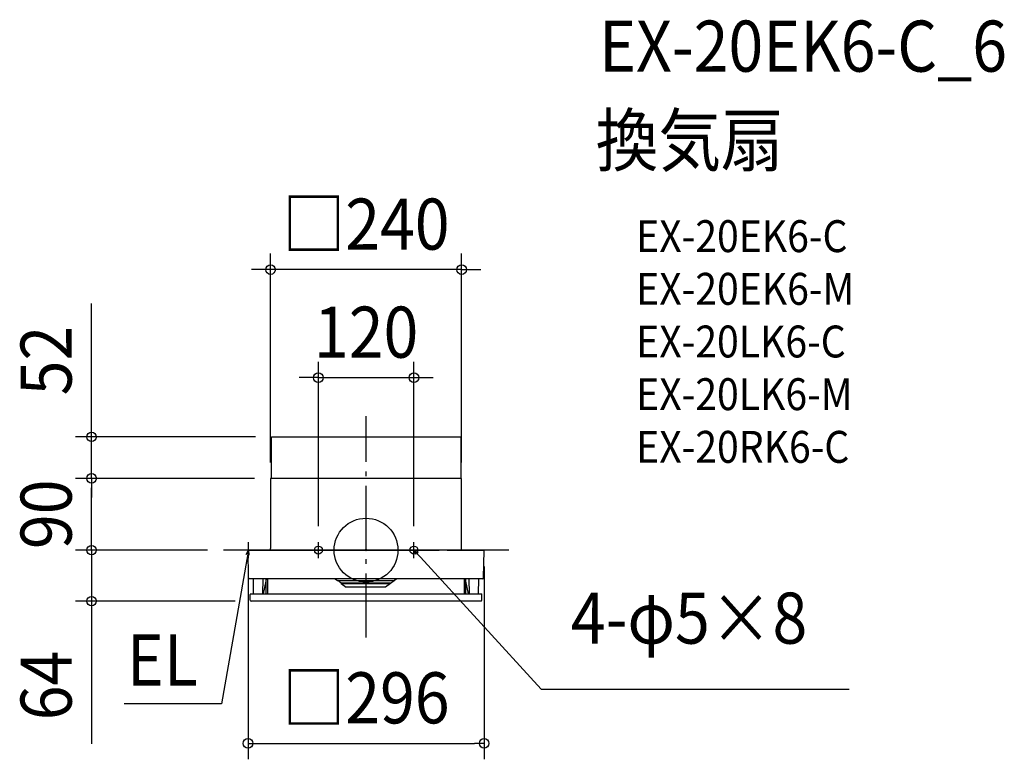
# Model space of a CAD drawing. Extents: x -434 to 800, y -262 to 665.
import ezdxf
from ezdxf.enums import TextEntityAlignment as Align

# ---------------------------------------------------------------- set-up
doc = ezdxf.new("R2010")
doc.units = 0
doc.header["$LTSCALE"] = 20
doc.header["$PDMODE"] = 3
doc.header["$PDSIZE"] = -2
doc.linetypes.add('DASHDOT', pattern=[5.5, 4, -0.6, 0.3, -0.6])
doc.layers.get('DEFPOINTS').update_dxf_attribs({"linetype": 'CONTINUOUS'})
for name, color, linetype in [('ARRANGE', 1, 'CONTINUOUS'), ('BASIS', 6, 'DASHDOT'), ('DETAIL', 5, 'CONTINUOUS'), ('ETC', 61, 'CONTINUOUS'), ('FIX', 11, 'CONTINUOUS'), ('NOTE', 4, 'CONTINUOUS'), ('OUTLINE', 3, 'CONTINUOUS'), ('SIZE', 30, 'CONTINUOUS')]:
    doc.layers.add(name, color=color, linetype=linetype)
doc.styles.get("Standard").update_dxf_attribs({"font": 'SIMPLEX.shx', "width": 0.9, "height": 64, "bigfont": 'BIGFONT.shx'})

msp = doc.modelspace()

# ---------------------------------------------------------------- linework, layer by layer
at = {"layer": 'ARRANGE', "color": 1, "linetype": 'CONTINUOUS'}
msp.add_circle((0, 0), 40, dxfattribs=at)
msp.add_point((0, 0), dxfattribs=at)
at = {"layer": 'BASIS', "color": 6, "linetype": 'DASHDOT'}
for p, q in [((0, -109.3), (0, 167.7)), ((178.8, 0), (-178.8, 0))]:
    msp.add_line(p, q, dxfattribs=at)
at = {"layer": 'DEFPOINTS', "color": 30, "linetype": 'CONTINUOUS'}
for p in [(-119.7, 351.5), (60, 216.1), (-344.1, 141.9), (-118.7, 141.9), (-344.1, 89.9), (-119.7, 89.9), (-119.7, 89.9), (-119.7, 89.9), (119.8, 89.9), (-178.8, 0), (-178.8, 0), (-59.8, 10), (60, 10), (-148, -0.5), (148, -0.5), (-344.1, -63.9), (-144.1, -63.9), (148, -242.1)]:
    msp.add_point(p, dxfattribs=at)
at = {"layer": 'DETAIL', "color": 5, "linetype": 'CONTINUOUS'}
for p, q in [((-118.7, 89.9), (-118.7, 141.9)), ((-118.7, 141.9), (118.8, 141.9)), ((118.8, 141.9), (118.8, 89.9)), ((119.4, 89.9), (-119.7, 89.9)), ((-119.7, 89.9), (-119.7, 2)), ((-119.7, 89.9), (-119.7, 2)), ((119.8, 73.9), (119.8, 89.9)), ((119.8, 72.4), (119.8, 73.9)), ((119.8, 72.4), (119.8, 73.9)), ((119.8, 49.3), (119.8, 72.4)), ((119.8, 61.3), (119.8, 61.4)), ((119.8, 61.3), (119.8, 61.4)), ((119.8, 49.3), (119.8, 49.4)), ((119.8, 49.3), (119.8, 49.4)), ((119.8, 25.5), (119.8, 49.3)), ((119.8, 37.3), (119.8, 37.4)), ((119.8, 37.3), (119.8, 37.4)), ((119.8, 25.4), (119.8, 25.5)), ((119.8, 25.4), (119.8, 25.5)), ((119.8, 1.5), (119.8, 25.4)), ((119.8, 13.4), (119.8, 13.5)), ((119.8, 13.4), (119.8, 13.5)), ((-120.2, 0), (-139.8, 0)), ((-119.7, 0.4), (-119.7, 2)), ((134.8, 0), (-117.7, 0)), ((119.8, 0.5), (119.8, 1.5)), ((-147.4, -34.9), (-148, -0.5)), ((-147.5, 0), (91.8, 0)), ((101.8, 0), (147.5, 0)), ((147.4, -34.9), (148, -0.5)), ((146.4, -35.9), (-146.4, -35.9)), ((-141, -54.9), (-141.3, -35.9)), ((-129.5, -54.9), (-129.1, -35.9)), ((-125.1, -54.9), (-125.1, -35.9)), ((-123.3, -36.9), (-125.1, -36.9)), ((-123.3, -54.9), (-123.3, -35.9)), ((-38.7, -36), (-36, -38.1)), ((38.4, -36), (35.7, -38.1)), ((123.3, -54.9), (123.3, -35.9)), ((123.3, -36.9), (125.1, -36.9)), ((125.1, -54.9), (125.1, -35.9)), ((129.5, -54.9), (129.1, -35.9)), ((141, -54.9), (141.3, -35.9)), ((-128.5, -54.9), (-125.1, -38.9)), ((-36, -38.1), (35.7, -38.1)), ((-31.1, -41.4), (-35.5, -38.1)), ((30.7, -41.4), (-31.1, -41.4)), ((-31.1, -41.8), (-31.1, -41.4)), ((-31.1, -41.8), (-24.9, -46.4)), ((-31.1, -41.8), (30.7, -41.8)), ((24.5, -46.4), (-24.9, -46.4)), ((30.7, -41.8), (24.5, -46.4)), ((30.7, -41.4), (35.2, -38.1)), ((30.7, -41.8), (30.7, -41.4)), ((128.5, -54.9), (125.1, -38.9)), ((-145.1, -62.9), (-145.2, -55.4)), ((-144.7, -54.9), (144.7, -54.9)), ((145.1, -62.9), (145.2, -55.4)), ((144.1, -63.9), (-144.1, -63.9))]:
    msp.add_line(p, q, dxfattribs=at)
at = {"layer": 'DETAIL', "color": 4, "linetype": 'CONTINUOUS'}
for p, q in [((62.9, -5.5), (60, 0)), ((60, 0), (65.2, -3.3)), ((60, 0), (68.1, -8.8)), ((-150.1, -5.6), (-147.5, 0)), ((-147.5, 0), (-149.6, -11.8)), ((-147.5, 0), (-147, -6.2))]:
    msp.add_line(p, q, dxfattribs=at)
at = {"layer": 'DETAIL', "color": 5, "linetype": 'CONTINUOUS'}
for centre, radius, start, end in [((-120.2, 0.4), 0.449, 270, 0), ((120.3, 0.5), 0.449, 180, 270), ((-147.5, -0.5), 0.499, 90.0008, 181), ((147.5, -0.5), 0.499, 359, 90), ((-146.4, -34.9), 0.998, 181, 270), ((146.4, -34.9), 0.998, 270.0003, 359), ((-144.7, -55.4), 0.499, 90, 181), ((144.7, -55.4), 0.499, 359, 90), ((-144.1, -62.9), 0.998, 181, 270.0297), ((144.1, -62.9), 0.998, 270, 359)]:
    msp.add_arc(centre, radius, start, end, dxfattribs=at)
at = {"layer": 'FIX', "color": 11, "linetype": 'CONTINUOUS'}
for centre in [(-59.8, 0), (60, 0)]:
    msp.add_circle(centre, 5, dxfattribs=at)
at = {"layer": 'NOTE', "color": 4, "linetype": 'CONTINUOUS'}
for p, q in [((-137.5, 0), (-157.5, 0)), ((-147.5, -10), (-147.5, 10)), ((-49.8, 0), (-69.8, 0)), ((-59.8, -10), (-59.8, 10)), ((50, 0), (70, 0)), ((60, -10), (60, 10)), ((-149.6, -11.8), (-181.3, -192.6)), ((68.1, -8.8), (219.7, -174.2)), ((219.7, -174.2), (605.5, -174.2)), ((-181.3, -192.6), (-303.3, -192.6))]:
    msp.add_line(p, q, dxfattribs=at)
at = {"layer": 'OUTLINE', "color": 3, "linetype": 'CONTINUOUS'}
for p, q in [((119.4, 89.9), (-119.7, 89.9)), ((-119.7, 89.9), (-119.7, 2)), ((-119.7, 89.9), (-119.7, 2)), ((119.8, 73.9), (119.8, 89.9)), ((119.8, 72.4), (119.8, 73.9)), ((119.8, 72.4), (119.8, 73.9)), ((119.8, 49.3), (119.8, 72.4)), ((119.8, 61.3), (119.8, 61.4)), ((119.8, 61.3), (119.8, 61.4)), ((119.8, 49.3), (119.8, 49.4)), ((119.8, 49.3), (119.8, 49.4)), ((119.8, 25.5), (119.8, 49.3)), ((119.8, 37.3), (119.8, 37.4)), ((119.8, 37.3), (119.8, 37.4)), ((119.8, 25.4), (119.8, 25.5)), ((119.8, 25.4), (119.8, 25.5)), ((119.8, 1.5), (119.8, 25.4)), ((119.8, 13.4), (119.8, 13.5)), ((119.8, 13.4), (119.8, 13.5)), ((-147.5, 0), (-117.7, 0)), ((-120.2, 0), (-139.8, 0)), ((-119.7, 0.4), (-119.7, 2)), ((119.8, 0.5), (119.8, 1.5)), ((120.3, 0), (147.5, 0)), ((-147.4, -34.9), (-148, -0.5)), ((147.4, -34.9), (148, -0.5)), ((147.8, -14.5), (147.8, -14)), ((146.4, -35.9), (-146.4, -35.9)), ((-141, -54.9), (-141.3, -35.9)), ((141, -54.9), (141.3, -35.9)), ((-145.1, -62.9), (-145.2, -55.4)), ((-144.7, -54.9), (144.7, -54.9)), ((145.1, -62.9), (145.2, -55.4)), ((144.1, -63.9), (-144.1, -63.9))]:
    msp.add_line(p, q, dxfattribs=at)
for centre, radius, start, end in [((-120.2, 0.4), 0.449, 270, 0), ((120.3, 0.5), 0.449, 180, 270), ((-147.5, -0.5), 0.499, 90.0008, 181), ((147.5, -0.5), 0.499, 359, 90), ((-146.4, -34.9), 0.998, 181, 270), ((146.4, -34.9), 0.998, 270.0003, 359), ((-144.7, -55.4), 0.499, 90, 181), ((144.7, -55.4), 0.499, 359, 90), ((-144.1, -62.9), 0.998, 181, 270.0297), ((144.1, -62.9), 0.998, 270, 359)]:
    msp.add_arc(centre, radius, start, end, dxfattribs=at)
at = {"layer": 'SIZE', "color": 30, "linetype": 'CONTINUOUS'}
for p, q in [((-119.7, 109.9), (-119.7, 371.5)), ((119.8, 109.9), (119.8, 371.5)), ((-131.7, 351.5), (-143.7, 351.5)), ((-119.7, 351.5), (-131.7, 351.5)), ((119.8, 351.5), (-119.7, 351.5)), ((119.8, 351.5), (131.8, 351.5)), ((131.8, 351.5), (143.8, 351.5)), ((-344.1, 153.9), (-344.1, 309.1)), ((-59.8, 30), (-59.8, 236.1)), ((60, 30), (60, 236.1)), ((-71.8, 216.1), (-83.8, 216.1)), ((-59.8, 216.1), (-71.8, 216.1)), ((-59.8, 216.1), (60, 216.1)), ((60, 216.1), (72, 216.1)), ((72, 216.1), (84, 216.1)), ((-344.1, 141.9), (-344.1, 153.9)), ((-138.7, 141.9), (-364.1, 141.9)), ((-344.1, 89.9), (-344.1, 141.9)), ((-139.7, 89.9), (-364.1, 89.9)), ((-139.7, 89.9), (-364.1, 89.9)), ((-344.1, 89.9), (-344.1, 77.9)), ((-344.1, 89.9), (-344.1, 77.9)), ((-344.1, 12), (-344.1, 77.9)), ((-344.1, 77.9), (-344.1, 65.9)), ((-344.1, 12), (-344.1, 24)), ((-198.8, 0), (-364.1, 0)), ((-198.8, 0), (-364.1, 0)), ((-344.1, 0), (-344.1, 12)), ((-344.1, 0), (-344.1, 12)), ((-344.1, 0), (-344.1, -63.9)), ((-148, -20.5), (-148, -262.1)), ((148, -20.5), (148, -262.1)), ((-164.1, -63.9), (-364.1, -63.9)), ((-344.1, -63.9), (-344.1, -75.9)), ((-344.1, -75.9), (-344.1, -242.6)), ((-148, -242.1), (-136, -242.1)), ((-136, -242.1), (136, -242.1)), ((148, -242.1), (136, -242.1))]:
    msp.add_line(p, q, dxfattribs=at)
for centre in [(-119.7, 351.5), (119.8, 351.5), (-59.8, 216.1), (60, 216.1), (-344.1, 141.9), (-344.1, 89.9), (-344.1, 89.9), (-344.1, 0), (-344.1, 0), (-344.1, -63.9), (-148, -242.1), (148, -242.1)]:
    msp.add_circle(centre, 6, dxfattribs=at)

# ---------------------------------------------------------------- texts
at = {"layer": 'ETC', "color": 61, "linetype": 'CONTINUOUS', "width": 0.9}
for s, height, p in [('EX-20EK6-C_6', 64, (292.1, 599.5)), ('換気扇', 64, (287.9, 481.5)), ('EX-20EK6-C', 40, (338.6, 373.4)), ('EX-20EK6-M', 40, (338.6, 307.4)), ('EX-20LK6-C', 40, (338.6, 241.4)), ('EX-20LK6-M', 40, (338.6, 175.4)), ('EX-20RK6-C', 40, (338.6, 109.4))]:
    msp.add_text(s, height=height, dxfattribs=at).set_placement(p)
at = {"layer": 'NOTE', "color": 4, "linetype": 'CONTINUOUS', "width": 0.9}
for s, p in [('4-φ5×8', (256.7, -117.2)), ('EL', (-299.7, -169.7))]:
    msp.add_text(s, height=64, dxfattribs=at).set_placement(p)
at = {"layer": 'SIZE', "color": 30, "linetype": 'CONTINUOUS', "width": 0.9}
for s, p in [('□240', (0, 376.5)), ('120', (0.1, 241.1)), ('□296', (0, -217.1))]:
    msp.add_text(s, height=64, dxfattribs=at).set_placement(p, align=Align.CENTER)
for s, p in [('52', (-369.1, 237.5)), ('90', (-369.1, 44.9)), ('64', (-369.1, -169.6))]:
    msp.add_text(s, height=64, rotation=90, dxfattribs=at).set_placement(p, align=Align.CENTER)

doc.saveas('drawing.dxf')
